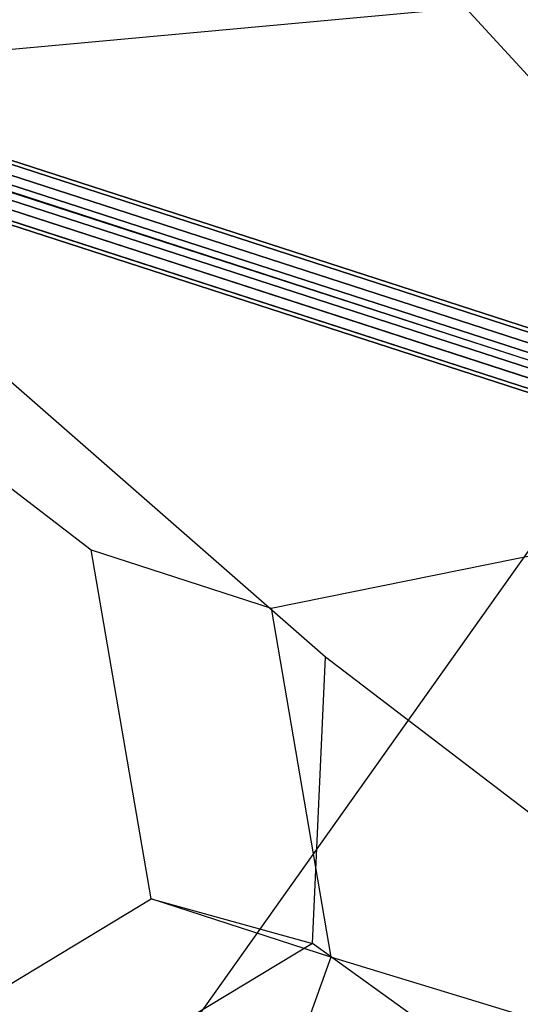
# Model space of a CAD drawing. Extents: x 44602 to 55816, y 7161 to 18400.
# Drawn here: x 48566 to 49041, y 13822 to 14758 of the extents above; entities that cross this region are included whole.
import ezdxf

# ---------------------------------------------------------------- set-up
doc = ezdxf.new("R2010")
doc.units = 0
doc.header["$LTSCALE"] = 350
doc.header["$MEASUREMENT"] = 0
doc.layers.add('UFO-M6-01', color=7, linetype='CONTINUOUS')

msp = doc.modelspace()

# ---------------------------------------------------------------- linework, layer by layer
at = {"layer": 'UFO-M6-01'}
for p, q in [((48268.33, 14703.17), (49058.13, 14775.34)), ((49225.75, 14510.39), (48989.26, 14768.14)), ((49113.74, 14439.69), (48200.07, 14736.12)), ((48200.07, 14736.12), (49113.74, 14439.69)), ((49133.21, 14437.23), (48219.53, 14733.66)), ((48219.53, 14733.66), (49133.21, 14437.23)), ((49177.15, 14392.28), (48146.39, 14726.7)), ((49177.15, 14392.28), (48146.68, 14727.59)), ((49097.12, 14425.5), (48183.45, 14721.94)), ((48183.45, 14721.94), (49097.12, 14425.5)), ((48230.45, 14715.99), (49144.12, 14419.56)), ((49144.12, 14419.56), (48230.45, 14715.99)), ((49093.1, 14402.98), (48179.42, 14699.41)), ((48179.42, 14699.41), (49093.1, 14402.98)), ((49140.09, 14397.04), (48226.42, 14693.47)), ((48226.42, 14693.47), (49140.09, 14397.04)), ((49104.01, 14385.32), (48190.34, 14681.75)), ((48190.34, 14681.75), (49104.01, 14385.32)), ((49123.48, 14382.85), (48209.81, 14679.29)), ((48209.81, 14679.29), (49123.48, 14382.85)), ((48259.17, 14674.95), (48855.7, 14152.33)), ((48225.1, 14567.27), (48633.52, 14254.02)), ((49087.59, 14308.55), (48679.25, 13733.08)), ((48804.21, 14198.64), (49147.04, 14268.16)), ((48690.34, 13922.48), (48633.52, 14254.02)), ((48633.52, 14254.02), (48804.21, 14198.64)), ((48804.21, 14198.64), (48861.03, 13867.1)), ((48843.38, 13880.3), (48855.7, 14152.33)), ((48855.7, 14152.33), (49348, 13775.91)), ((48362.29, 13723.99), (48690.34, 13922.48)), ((48861.03, 13867.1), (48690.34, 13922.48)), ((48690.34, 13922.48), (48843.38, 13880.3)), ((48843.38, 13880.3), (48515.33, 13681.81)), ((49167.97, 13646.55), (48843.38, 13880.3)), ((48861.03, 13867.1), (48761.97, 13594.31)), ((49243.06, 13750.63), (48861.03, 13867.1))]:
    msp.add_line(p, q, dxfattribs=at)

doc.saveas('drawing.dxf')
